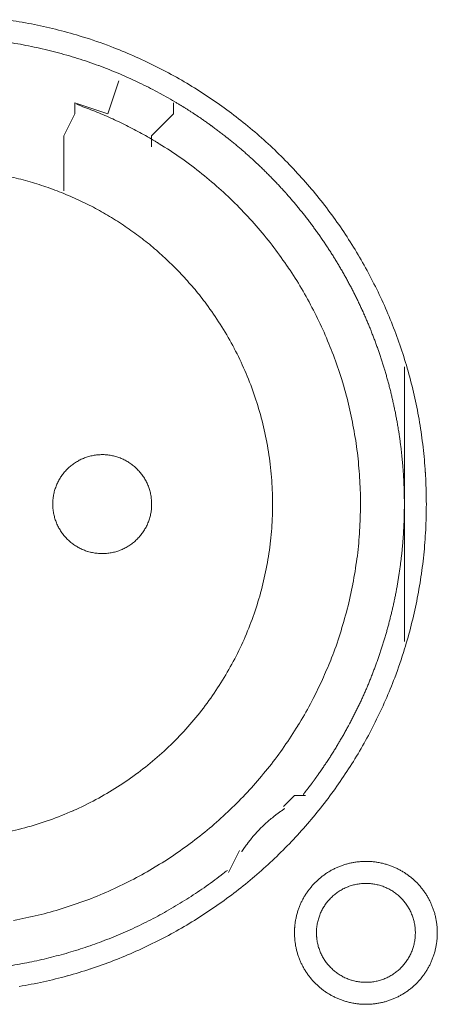
# Model space of a CAD drawing. Units: millimetres. Extents: x -560 to 1260, y -1157 to 1524.
# Drawn here: x -13 to -3, y -442 to -419 of the extents above; entities that cross this region are included whole.
import ezdxf

# ---------------------------------------------------------------- set-up
doc = ezdxf.new("R2010")
doc.units = ezdxf.units.MM
doc.header["$LTSCALE"] = 50.8
doc.layers.get('0').update_dxf_attribs({"lineweight": 0})
doc.layers.add('_U+30EC_U+30A4_U+30E4_U+30FC 1', color=7, linetype='Continuous', lineweight=0)

# ---------------------------------------------------------------- blocks, each defined once
blk = doc.blocks.new('グループ-5')
at = {"layer": '_U+30EC_U+30A4_U+30E4_U+30FC 1', "color": 0, "lineweight": 0}
for p, q in [((-326.393, -643.63), (-326.393, -643.884)), ((-324.107, -643.63), (-324.107, -643.884)), ((-326.393, -643.884), (-326.647, -644.392)), ((-324.107, -643.884), (-324.615, -644.392)), ((-326.647, -644.392), (-326.647, -645.662)), ((-324.615, -644.392), (-324.615, -644.646))]:
    blk.add_line(p, q, dxfattribs=at)
at = {"layer": '_U+30EC_U+30A4_U+30E4_U+30FC 1', "color": 0, "lineweight": 0, "flags": 128}
for points in [[(-327.679, -664.047, 0.012739), (-327.118, -663.938), (-327.116, -663.938, 0.012675), (-326.566, -663.801), (-326.564, -663.801, 0.012605), (-326.025, -663.638), (-326.023, -663.637, 0.012532), (-325.495, -663.448), (-325.494, -663.448, 0.012459), (-324.978, -663.234), (-324.977, -663.233, 0.012387), (-324.475, -662.994), (-324.474, -662.994, 0.01232), (-323.985, -662.732), (-323.985, -662.731, 0.01226), (-323.51, -662.446), (-323.51, -662.445, 0.012208), (-323.051, -662.138), (-323.051, -662.137, 0.012167), (-322.608, -661.808, 0.01213), (-322.182, -661.458, 0.012115), (-321.774, -661.087, 0.012111), (-321.384, -660.698, 0.01212), (-321.014, -660.29, 0.012141), (-320.664, -659.864, 0.012167), (-320.334, -659.421), (-320.334, -659.421, 0.012209), (-320.026, -658.962), (-320.026, -658.962, 0.01226), (-319.74, -658.488), (-319.74, -658.487, 0.01232), (-319.477, -657.999), (-319.477, -657.998, 0.012387), (-319.238, -657.495), (-319.237, -657.494, 0.01246), (-319.023, -656.979), (-318.997, -656.912, 0.018825), (-318.768, -656.248), (-318.748, -656.181, 0.012642), (-318.597, -655.632, 0.012708), (-318.474, -655.077), (-318.474, -655.075, 0.012768), (-318.379, -654.51), (-318.378, -654.507, 0.012815), (-318.311, -653.933), (-318.311, -653.931, 0.012854), (-318.274, -653.348), (-318.274, -653.346, 0.012836), (-318.266, -652.757), (-318.266, -652.754, 0.012857), (-318.288, -652.168), (-318.289, -652.165, 0.012836), (-318.341, -651.587), (-318.341, -651.584, 0.012793), (-318.422, -651.015), (-318.422, -651.012, 0.012739), (-318.531, -650.452), (-318.532, -650.45, 0.012675), (-318.668, -649.9), (-318.668, -649.898, 0.012605), (-318.831, -649.358), (-318.832, -649.357, 0.012532), (-319.021, -648.829), (-319.021, -648.828, 0.012459), (-319.235, -648.312), (-319.236, -648.311, 0.012387), (-319.475, -647.808), (-319.475, -647.808, 0.01232), (-319.737, -647.319), (-319.738, -647.318, 0.01226), (-320.023, -646.844), (-320.024, -646.844, 0.012208), (-320.331, -646.385), (-320.332, -646.385, 0.012167), (-320.661, -645.942, 0.01213), (-321.011, -645.516, 0.012115), (-321.381, -645.108, 0.012111), (-321.771, -644.718, 0.01212), (-322.179, -644.348, 0.012141), (-322.605, -643.997, 0.012167), (-323.047, -643.668), (-323.048, -643.667, 0.012208), (-323.506, -643.359), (-323.507, -643.359, 0.01226), (-323.981, -643.073), (-323.981, -643.073, 0.01232), (-324.47, -642.81), (-324.471, -642.81, 0.012387), (-324.973, -642.571), (-324.974, -642.571, 0.01246), (-325.49, -642.356), (-325.557, -642.33, 0.018824), (-326.221, -642.102), (-326.288, -642.082, 0.012642), (-326.836, -641.931, 0.012708), (-327.392, -641.808), (-327.394, -641.807, 0.012768), (-327.959, -641.712)], [(-324.003, -643.651, 0.001532), (-324.06, -643.617), (-324.132, -643.575, 0.009189), (-324.334, -643.46), (-324.435, -643.405, 0.012214), (-324.847, -643.193), (-324.876, -643.179, 0.012166), (-325.353, -642.963), (-325.354, -642.962, 0.012116), (-325.839, -642.77), (-325.84, -642.77, 0.012068), (-326.331, -642.603), (-326.332, -642.602, 0.012022), (-326.829, -642.459), (-326.83, -642.459, 0.01198), (-327.332, -642.34), (-327.333, -642.34, 0.011945), (-327.839, -642.245)], [(-324.527, -644.522), (-324.535, -644.517, 0.005436), (-324.713, -644.413), (-324.716, -644.411, 0.00511), (-324.89, -644.314, 0.005108), (-325.067, -644.22, 0.005108), (-325.245, -644.13, 0.005107), (-325.425, -644.043, 0.005108), (-325.607, -643.96, 0.005109), (-325.79, -643.881, 0.005111), (-325.975, -643.806), (-325.978, -643.805, 0.005112), (-326.159, -643.736), (-326.162, -643.735, 0.004795), (-326.338, -643.671), (-326.344, -643.669)], [(-327.806, -662.521, 0.009949), (-327.24, -662.4), (-327.238, -662.4, 0.019765), (-326.683, -662.246), (-326.681, -662.246, 0.009836), (-326.138, -662.06), (-326.138, -662.06, 0.019553), (-325.608, -661.844), (-325.607, -661.843, 0.009738), (-325.093, -661.597, 0.019403), (-324.594, -661.321), (-324.431, -661.223, 0.01934), (-323.957, -660.911, 0.009666), (-323.5, -660.571, 0.019334), (-323.065, -660.205, 0.009686), (-322.651, -659.815), (-322.651, -659.815, 0.01942), (-322.26, -659.4), (-322.259, -659.4, 0.009752), (-321.893, -658.963), (-321.892, -658.962, 0.019588), (-321.55, -658.502), (-321.55, -658.502, 0.009852), (-321.235, -658.021), (-321.234, -658.02, 0.019807), (-320.946, -657.519), (-320.879, -657.39, 0.014954), (-320.667, -656.952, 0.010026), (-320.476, -656.504), (-320.457, -656.456, 0.020118), (-320.259, -655.9), (-320.259, -655.898, 0.010078), (-320.094, -655.327), (-320.094, -655.325, 0.020151), (-319.964, -654.748), (-319.964, -654.744, 0.010039), (-319.87, -654.166), (-319.87, -654.165, 0.019955), (-319.812, -653.586), (-319.812, -653.583, 0.00993), (-319.788, -653.006), (-319.788, -653.005, 0.019727), (-319.799, -652.429), (-319.799, -652.428, 0.009818), (-319.844, -651.856), (-319.844, -651.856, 0.019522), (-319.922, -651.29), (-319.922, -651.289, 0.009725), (-320.032, -650.73, 0.019385), (-320.175, -650.178), (-320.23, -649.996, 0.019332), (-320.414, -649.459, 0.009668), (-320.63, -648.932, 0.019344), (-320.876, -648.419, 0.009694), (-321.151, -647.921), (-321.151, -647.921, 0.019443), (-321.456, -647.439), (-321.456, -647.438, 0.009767), (-321.789, -646.974), (-321.789, -646.973, 0.019621), (-322.15, -646.527), (-322.15, -646.527, 0.009872), (-322.538, -646.102), (-322.539, -646.1, 0.019841), (-322.954, -645.697), (-322.955, -645.696, 0.009988), (-323.395, -645.316), (-323.397, -645.314, 0.020062), (-323.863, -644.958), (-323.944, -644.901, 0.015118), (-324.441, -644.574, 0.002519), (-324.526, -644.522, 0.002519)], [(-328.12, -660.512, 0.018993), (-327.548, -660.38), (-327.545, -660.38, 0.019045), (-326.98, -660.203), (-326.977, -660.202, 0.019016), (-326.431, -659.985), (-326.428, -659.984, 0.018906), (-325.905, -659.728), (-325.903, -659.727, 0.018773), (-325.405, -659.435), (-325.403, -659.434, 0.018635), (-324.932, -659.109), (-324.93, -659.108, 0.018505), (-324.486, -658.749), (-324.486, -658.749, 0.018392), (-324.07, -658.36), (-324.07, -658.36, 0.018305), (-323.685, -657.942), (-323.685, -657.942, 0.018251), (-323.333, -657.499, 0.018233), (-323.013, -657.03, 0.018251), (-322.729, -656.54), (-322.729, -656.54, 0.018306), (-322.48, -656.03), (-322.48, -656.029, 0.018392), (-322.27, -655.501), (-322.269, -655.5, 0.018505), (-322.098, -654.956), (-322.097, -654.954, 0.018635), (-321.966, -654.396), (-321.966, -654.394, 0.018772), (-321.876, -653.824), (-321.875, -653.822, 0.01891), (-321.828, -653.242), (-321.828, -653.239, 0.019005), (-321.825, -652.651), (-321.825, -652.648, 0.019053), (-321.867, -652.057), (-321.867, -652.054, 0.018993), (-321.953, -651.474), (-321.954, -651.471, 0.018874), (-322.082, -650.905), (-322.083, -650.903, 0.018738), (-322.252, -650.352), (-322.252, -650.35, 0.018601), (-322.461, -649.817), (-322.461, -649.816, 0.018475), (-322.707, -649.302), (-322.708, -649.301, 0.018367), (-322.99, -648.808), (-322.991, -648.807, 0.01829), (-323.308, -648.337), (-323.35, -648.28, 0.01824), (-323.613, -647.946, 0.009119), (-323.894, -647.627, 0.018243), (-324.191, -647.323, 0.009139), (-324.505, -647.037), (-324.506, -647.036, 0.018322), (-324.836, -646.767), (-324.836, -646.767, 0.009198), (-325.18, -646.515), (-325.181, -646.515, 0.018471), (-325.54, -646.282), (-325.541, -646.282, 0.009287), (-325.913, -646.069), (-325.914, -646.069, 0.018663), (-326.3, -645.876), (-326.301, -645.876, 0.009392), (-326.698, -645.704), (-326.7, -645.704, 0.018865), (-327.11, -645.554), (-327.111, -645.553, 0.009492), (-327.531, -645.426), (-327.533, -645.426, 0.019031), (-327.964, -645.322)], [(-328.124, -663.6, 0.010694), (-327.668, -663.529)], [(-327.668, -663.529, 0.010733), (-327.215, -663.438), (-327.214, -663.438, 0.010777), (-326.764, -663.327), (-326.763, -663.327, 0.010824), (-326.317, -663.197), (-326.317, -663.197, 0.010875), (-325.875, -663.047), (-325.874, -663.047, 0.010926), (-325.438, -662.877), (-325.437, -662.876, 0.010977), (-325.007, -662.687), (-325.006, -662.687, 0.011027), (-324.582, -662.477), (-324.581, -662.477, 0.011073), (-324.165, -662.248), (-324.163, -662.247, 0.011114), (-323.755, -661.998), (-323.754, -661.997, 0.011149), (-323.354, -661.729), (-323.352, -661.727, 0.011171), (-322.962, -661.439), (-322.961, -661.438, 0.002789), (-322.865, -661.363, 0.002789)], [(-326.901, -652.901), (-326.901, -652.918, 0.020788), (-326.897, -652.993), (-326.896, -653.004, 0.0118), (-326.89, -653.057), (-326.89, -653.057, 0.011749), (-326.882, -653.11), (-326.882, -653.11, 0.0117), (-326.871, -653.162), (-326.871, -653.162, 0.011645), (-326.858, -653.213), (-326.858, -653.213, 0.011585), (-326.842, -653.264), (-326.842, -653.264, 0.011523), (-326.825, -653.313), (-326.825, -653.313, 0.011461), (-326.805, -653.361), (-326.805, -653.361, 0.011401), (-326.783, -653.408), (-326.783, -653.408, 0.011343), (-326.759, -653.454), (-326.759, -653.454, 0.011291), (-326.733, -653.498), (-326.733, -653.498, 0.011245), (-326.705, -653.542), (-326.705, -653.542, 0.011206), (-326.675, -653.583), (-326.675, -653.583, 0.011175), (-326.644, -653.624, 0.01115), (-326.61, -653.663, 0.01114), (-326.575, -653.7, 0.011139), (-326.539, -653.736, 0.011149), (-326.5, -653.77, 0.011168), (-326.461, -653.803, 0.011189), (-326.42, -653.833), (-326.42, -653.833, 0.011224), (-326.377, -653.862), (-326.377, -653.862, 0.011267), (-326.333, -653.889), (-326.333, -653.889, 0.011316), (-326.288, -653.914), (-326.288, -653.914, 0.011371), (-326.242, -653.937), (-326.242, -653.937, 0.011431), (-326.194, -653.958), (-326.194, -653.958, 0.011492), (-326.145, -653.977), (-326.145, -653.977, 0.011555), (-326.096, -653.994), (-326.092, -653.995, 0.014528), (-326.035, -654.01), (-326.032, -654.011, 0.011687), (-325.98, -654.023, 0.011738), (-325.928, -654.032), (-325.928, -654.032, 0.011779), (-325.874, -654.038), (-325.874, -654.038, 0.011817), (-325.82, -654.043), (-325.82, -654.043, 0.011814), (-325.765, -654.044), (-325.765, -654.044, 0.011825), (-325.71, -654.043), (-325.71, -654.043, 0.011818), (-325.656, -654.04), (-325.656, -654.04, 0.011789), (-325.602, -654.034), (-325.602, -654.034, 0.011749), (-325.549, -654.025), (-325.549, -654.025, 0.0117), (-325.497, -654.014), (-325.497, -654.014, 0.011645), (-325.446, -654.001), (-325.446, -654.001, 0.011585), (-325.396, -653.986), (-325.396, -653.986, 0.011523), (-325.346, -653.968), (-325.346, -653.968, 0.011461), (-325.298, -653.948), (-325.298, -653.948, 0.0114), (-325.251, -653.926), (-325.251, -653.926, 0.011343), (-325.206, -653.902), (-325.206, -653.902, 0.011291), (-325.161, -653.876), (-325.161, -653.876, 0.011244), (-325.118, -653.848), (-325.118, -653.848, 0.011206), (-325.076, -653.818), (-325.076, -653.818, 0.011175), (-325.035, -653.787, 0.01115), (-324.996, -653.754, 0.011139), (-324.959, -653.719, 0.011139), (-324.923, -653.682, 0.011149), (-324.889, -653.644, 0.011168), (-324.857, -653.604, 0.011189), (-324.826, -653.563), (-324.826, -653.563, 0.011224), (-324.797, -653.52), (-324.797, -653.52, 0.011267), (-324.77, -653.476), (-324.77, -653.476, 0.011316), (-324.745, -653.431), (-324.745, -653.431, 0.011372), (-324.722, -653.385), (-324.722, -653.385, 0.011431), (-324.701, -653.337), (-324.701, -653.337, 0.011492), (-324.682, -653.289), (-324.682, -653.289, 0.011555), (-324.666, -653.239), (-324.666, -653.239, 0.011616), (-324.651, -653.188), (-324.651, -653.188, 0.011674), (-324.639, -653.137), (-324.639, -653.137, 0.011726), (-324.63, -653.084), (-324.63, -653.084, 0.011771), (-324.622, -653.031), (-324.622, -653.031, 0.011813), (-324.617, -652.977), (-324.617, -652.973, 0.014765), (-324.615, -652.912), (-324.615, -652.908, 0.011817), (-324.616, -652.853), (-324.616, -652.853, 0.011819), (-324.619, -652.799), (-324.62, -652.799, 0.011789), (-324.626, -652.745), (-324.626, -652.745, 0.011749), (-324.634, -652.692), (-324.634, -652.692, 0.011701), (-324.645, -652.64), (-324.645, -652.64, 0.011645), (-324.658, -652.589), (-324.658, -652.589, 0.011585), (-324.674, -652.539), (-324.674, -652.539, 0.011523), (-324.691, -652.49), (-324.691, -652.49, 0.011461), (-324.711, -652.442), (-324.711, -652.442, 0.0114), (-324.733, -652.395), (-324.733, -652.395, 0.011343), (-324.757, -652.349), (-324.757, -652.349, 0.011291), (-324.783, -652.304), (-324.783, -652.304, 0.011244), (-324.811, -652.261), (-324.811, -652.261, 0.011206), (-324.841, -652.219), (-324.841, -652.219, 0.011175), (-324.872, -652.179, 0.01115), (-324.906, -652.14, 0.011139), (-324.941, -652.102, 0.011139), (-324.977, -652.066, 0.011149), (-325.015, -652.032, 0.011168), (-325.055, -652, 0.011189), (-325.096, -651.969), (-325.096, -651.969, 0.011224), (-325.139, -651.94), (-325.139, -651.94, 0.011267), (-325.183, -651.913), (-325.183, -651.913, 0.011317), (-325.228, -651.888), (-325.228, -651.888, 0.011372), (-325.274, -651.865), (-325.274, -651.865, 0.011431), (-325.322, -651.844), (-325.322, -651.844, 0.011493), (-325.37, -651.826), (-325.371, -651.826, 0.011555), (-325.42, -651.809), (-325.42, -651.809, 0.011616), (-325.471, -651.795), (-325.471, -651.795, 0.011674), (-325.522, -651.783), (-325.523, -651.783, 0.011727), (-325.575, -651.773), (-325.575, -651.773, 0.011771), (-325.628, -651.766), (-325.628, -651.766, 0.011814), (-325.682, -651.761), (-325.686, -651.76, 0.014762), (-325.747, -651.758), (-325.751, -651.758, 0.011811), (-325.806, -651.759), (-325.806, -651.759, 0.01182), (-325.86, -651.763), (-325.86, -651.763, 0.01179), (-325.914, -651.769), (-325.914, -651.769, 0.01175), (-325.967, -651.777), (-325.967, -651.777, 0.011701), (-326.019, -651.788), (-326.019, -651.788, 0.011646), (-326.07, -651.801), (-326.07, -651.801, 0.011586), (-326.12, -651.817), (-326.12, -651.817, 0.011524), (-326.169, -651.834), (-326.169, -651.835, 0.011462), (-326.217, -651.854), (-326.218, -651.854, 0.011401), (-326.264, -651.876), (-326.265, -651.876, 0.011344), (-326.31, -651.9), (-326.31, -651.9, 0.011291), (-326.355, -651.926), (-326.355, -651.926, 0.011245), (-326.398, -651.954), (-326.398, -651.954, 0.011206), (-326.44, -651.984), (-326.44, -651.984, 0.011175), (-326.48, -652.015, 0.01115), (-326.519, -652.049, 0.01114), (-326.557, -652.084, 0.011139), (-326.593, -652.12, 0.011149), (-326.627, -652.159, 0.011168), (-326.659, -652.198, 0.011189), (-326.69, -652.239), (-326.69, -652.239, 0.011224), (-326.719, -652.282), (-326.719, -652.282, 0.011267), (-326.746, -652.326), (-326.746, -652.326, 0.011316), (-326.771, -652.371), (-326.771, -652.371, 0.011371), (-326.794, -652.417), (-326.794, -652.418, 0.01143), (-326.815, -652.465), (-326.815, -652.465, 0.011492), (-326.834, -652.514), (-326.834, -652.514, 0.011554), (-326.85, -652.563), (-326.85, -652.563, 0.011615), (-326.865, -652.614), (-326.865, -652.614, 0.011673), (-326.877, -652.666), (-326.877, -652.666, 0.011725), (-326.886, -652.718), (-326.886, -652.718, 0.01177), (-326.894, -652.771), (-326.894, -652.772, 0.011809), (-326.898, -652.825), (-326.899, -652.829, 0.01478), (-326.901, -652.89), (-326.901, -652.894), (-326.901, -652.901)], [(-321.536, -659.936), (-321.548, -659.943, 0.007471), (-321.616, -659.989, 0.004587), (-321.683, -660.037), (-321.688, -660.041, 0.009163), (-321.763, -660.097), (-321.776, -660.107, 0.009148), (-321.873, -660.186, 0.009142), (-321.967, -660.269, 0.009139), (-322.059, -660.355, 0.009139), (-322.147, -660.444, 0.009142), (-322.231, -660.536, 0.009148), (-322.313, -660.632, 0.009152), (-322.39, -660.73), (-322.392, -660.732, 0.009163), (-322.464, -660.83), (-322.465, -660.832, 0.008602), (-322.531, -660.929), (-322.533, -660.933)], [(-321.313, -662.807), (-321.313, -662.813, 0.010252), (-321.311, -662.891, 0.013375), (-321.305, -662.969), (-321.305, -662.975, 0.013335), (-321.293, -663.062), (-321.293, -663.062, 0.013279), (-321.278, -663.148), (-321.278, -663.148, 0.013212), (-321.258, -663.232), (-321.258, -663.232, 0.013137), (-321.234, -663.315), (-321.234, -663.315, 0.013058), (-321.205, -663.395), (-321.205, -663.395, 0.012978), (-321.173, -663.474), (-321.173, -663.474, 0.012901), (-321.137, -663.551), (-321.136, -663.551, 0.012828), (-321.097, -663.625), (-321.096, -663.625, 0.012763), (-321.053, -663.697), (-321.053, -663.697, 0.012708), (-321.006, -663.767), (-321.006, -663.767, 0.012664), (-320.955, -663.834, 0.012628), (-320.901, -663.898, 0.012613), (-320.844, -663.96, 0.012612), (-320.784, -664.018, 0.012626), (-320.721, -664.074, 0.012647), (-320.656, -664.126), (-320.656, -664.126, 0.012684), (-320.587, -664.175), (-320.587, -664.175, 0.012734), (-320.517, -664.22), (-320.517, -664.22, 0.012795), (-320.443, -664.262), (-320.443, -664.262, 0.012864), (-320.368, -664.3), (-320.368, -664.3, 0.012939), (-320.29, -664.335), (-320.29, -664.335, 0.013018), (-320.21, -664.365), (-320.21, -664.365, 0.013098), (-320.129, -664.391), (-320.129, -664.391, 0.013177), (-320.045, -664.414), (-320.04, -664.415, 0.016567), (-319.944, -664.434), (-319.939, -664.435, 0.013321), (-319.851, -664.448, 0.013372), (-319.763, -664.455), (-319.763, -664.455, 0.013378), (-319.674, -664.458), (-319.673, -664.458, 0.013396), (-319.584, -664.456), (-319.583, -664.456, 0.013376), (-319.495, -664.45), (-319.495, -664.45, 0.013336), (-319.408, -664.439), (-319.407, -664.439, 0.01328), (-319.322, -664.423), (-319.321, -664.423, 0.013213), (-319.237, -664.403), (-319.237, -664.403, 0.013138), (-319.155, -664.379), (-319.155, -664.379, 0.013059), (-319.074, -664.351), (-319.074, -664.35, 0.012979), (-318.995, -664.318), (-318.995, -664.318, 0.012901), (-318.919, -664.282), (-318.919, -664.282, 0.012829), (-318.844, -664.242), (-318.844, -664.242, 0.012764), (-318.772, -664.198), (-318.772, -664.198, 0.012708), (-318.702, -664.151), (-318.702, -664.151, 0.012664), (-318.635, -664.1, 0.012628), (-318.571, -664.047, 0.012613), (-318.51, -663.99, 0.012612), (-318.451, -663.93, 0.012626), (-318.396, -663.867, 0.012647), (-318.343, -663.801), (-318.343, -663.801, 0.012685), (-318.295, -663.733), (-318.295, -663.733, 0.012734), (-318.249, -663.662), (-318.249, -663.662, 0.012795), (-318.207, -663.589), (-318.207, -663.589, 0.012864), (-318.169, -663.513), (-318.169, -663.513, 0.012939), (-318.135, -663.436), (-318.135, -663.435, 0.013018), (-318.104, -663.356), (-318.104, -663.356, 0.0131), (-318.078, -663.274), (-318.076, -663.269, 0.01648), (-318.052, -663.175), (-318.051, -663.17, 0.013264), (-318.034, -663.084, 0.013321), (-318.022, -662.997), (-318.022, -662.997, 0.013374), (-318.014, -662.909), (-318.014, -662.908, 0.013373), (-318.011, -662.819), (-318.011, -662.819, 0.013387), (-318.013, -662.729), (-318.013, -662.729, 0.013376), (-318.019, -662.64), (-318.019, -662.64, 0.013335), (-318.03, -662.553), (-318.031, -662.553, 0.01328), (-318.046, -662.467), (-318.046, -662.467, 0.013212), (-318.066, -662.383), (-318.066, -662.382, 0.013138), (-318.09, -662.3), (-318.09, -662.3, 0.013059), (-318.119, -662.219), (-318.119, -662.219, 0.012979), (-318.151, -662.141), (-318.151, -662.14, 0.012901), (-318.187, -662.064), (-318.187, -662.064, 0.012829), (-318.227, -661.99), (-318.227, -661.989, 0.012764), (-318.271, -661.917), (-318.271, -661.917, 0.012708), (-318.318, -661.848), (-318.318, -661.848, 0.012664), (-318.369, -661.781, 0.012628), (-318.423, -661.716, 0.012613), (-318.48, -661.655, 0.012612), (-318.54, -661.596, 0.012626), (-318.602, -661.541, 0.012647), (-318.668, -661.489), (-318.668, -661.489, 0.012684), (-318.736, -661.44), (-318.736, -661.44, 0.012734), (-318.807, -661.394), (-318.807, -661.394, 0.012794), (-318.88, -661.353), (-318.881, -661.353, 0.012863), (-318.956, -661.314), (-318.956, -661.314, 0.012939), (-319.034, -661.28), (-319.034, -661.28, 0.013018), (-319.113, -661.25), (-319.114, -661.25, 0.013097), (-319.195, -661.223), (-319.195, -661.223, 0.013177), (-319.278, -661.201), (-319.284, -661.2, 0.016566), (-319.38, -661.18), (-319.385, -661.179, 0.013321), (-319.472, -661.167, 0.013371), (-319.56, -661.159), (-319.561, -661.159, 0.013377), (-319.65, -661.156), (-319.651, -661.156, 0.013396), (-319.74, -661.158), (-319.74, -661.158, 0.013376), (-319.829, -661.165), (-319.829, -661.165, 0.013336), (-319.916, -661.176), (-319.917, -661.176, 0.01328), (-320.002, -661.191), (-320.002, -661.191, 0.013213), (-320.086, -661.211), (-320.087, -661.211, 0.013138), (-320.169, -661.236), (-320.169, -661.236, 0.013058), (-320.25, -661.264), (-320.25, -661.264, 0.012979), (-320.329, -661.296), (-320.329, -661.296, 0.012901), (-320.405, -661.333), (-320.405, -661.333, 0.012828), (-320.48, -661.373), (-320.48, -661.373, 0.012763), (-320.552, -661.416), (-320.552, -661.416, 0.012708), (-320.621, -661.463), (-320.621, -661.463, 0.012664), (-320.688, -661.514, 0.012628), (-320.753, -661.568, 0.012613), (-320.814, -661.625, 0.012612), (-320.873, -661.685, 0.012626), (-320.928, -661.748, 0.012647), (-320.98, -661.813), (-320.98, -661.813, 0.012685), (-321.029, -661.882), (-321.029, -661.882, 0.012734), (-321.075, -661.952), (-321.075, -661.953, 0.012795), (-321.117, -662.026), (-321.117, -662.026, 0.012864), (-321.155, -662.101), (-321.155, -662.101, 0.012939), (-321.189, -662.179), (-321.189, -662.179, 0.013019), (-321.22, -662.259), (-321.22, -662.259, 0.013099), (-321.246, -662.34), (-321.246, -662.34, 0.013176), (-321.268, -662.424), (-321.268, -662.424, 0.013248), (-321.286, -662.509), (-321.286, -662.509, 0.01331), (-321.3, -662.595), (-321.3, -662.596, 0.013364), (-321.308, -662.683), (-321.309, -662.689, 0.016733), (-321.313, -662.79), (-321.313, -662.796), (-321.313, -662.807)], [(-320.805, -662.807), (-320.805, -662.824, 0.020788), (-320.801, -662.899), (-320.8, -662.91, 0.0118), (-320.794, -662.963), (-320.794, -662.963, 0.011749), (-320.786, -663.016), (-320.786, -663.016, 0.0117), (-320.775, -663.068), (-320.775, -663.068, 0.011645), (-320.762, -663.119), (-320.762, -663.119, 0.011585), (-320.746, -663.17), (-320.746, -663.17, 0.011523), (-320.729, -663.219), (-320.729, -663.219, 0.011461), (-320.709, -663.267), (-320.709, -663.267, 0.011401), (-320.687, -663.314), (-320.687, -663.314, 0.011343), (-320.663, -663.36), (-320.663, -663.36, 0.011291), (-320.637, -663.404), (-320.637, -663.404, 0.011245), (-320.609, -663.447), (-320.609, -663.448, 0.011206), (-320.579, -663.489), (-320.579, -663.489, 0.011175), (-320.548, -663.53, 0.01115), (-320.514, -663.569, 0.01114), (-320.479, -663.606, 0.011139), (-320.443, -663.642, 0.011149), (-320.404, -663.676, 0.011168), (-320.365, -663.709, 0.011189), (-320.324, -663.739), (-320.324, -663.739, 0.011224), (-320.281, -663.768), (-320.281, -663.768, 0.011267), (-320.237, -663.795), (-320.237, -663.795, 0.011316), (-320.192, -663.82), (-320.192, -663.82, 0.011371), (-320.146, -663.843), (-320.146, -663.843, 0.011431), (-320.098, -663.864), (-320.098, -663.864, 0.011492), (-320.049, -663.883), (-320.049, -663.883, 0.011555), (-320, -663.899), (-319.996, -663.901, 0.014528), (-319.939, -663.916), (-319.936, -663.917, 0.011687), (-319.884, -663.929, 0.011738), (-319.832, -663.938), (-319.832, -663.938, 0.011779), (-319.778, -663.944), (-319.778, -663.944, 0.011817), (-319.724, -663.949), (-319.724, -663.949, 0.011814), (-319.669, -663.95), (-319.669, -663.95, 0.011825), (-319.614, -663.949), (-319.614, -663.949, 0.011818), (-319.56, -663.946), (-319.56, -663.946, 0.011789), (-319.506, -663.94), (-319.506, -663.94, 0.011749), (-319.453, -663.931), (-319.453, -663.931, 0.0117), (-319.401, -663.92), (-319.401, -663.92, 0.011645), (-319.35, -663.907), (-319.35, -663.907, 0.011585), (-319.3, -663.892), (-319.3, -663.892, 0.011523), (-319.251, -663.874), (-319.25, -663.874, 0.011461), (-319.202, -663.854), (-319.202, -663.854, 0.0114), (-319.155, -663.832), (-319.155, -663.832, 0.011343), (-319.11, -663.808), (-319.11, -663.808, 0.011291), (-319.065, -663.782), (-319.065, -663.782, 0.011244), (-319.022, -663.754), (-319.022, -663.754, 0.011206), (-318.98, -663.724), (-318.98, -663.724, 0.011175), (-318.939, -663.693, 0.01115), (-318.9, -663.66, 0.011139), (-318.863, -663.625, 0.011139), (-318.827, -663.588, 0.011149), (-318.793, -663.55, 0.011168), (-318.761, -663.51, 0.011189), (-318.73, -663.469), (-318.73, -663.469, 0.011224), (-318.701, -663.426), (-318.701, -663.426, 0.011267), (-318.674, -663.382), (-318.674, -663.382, 0.011316), (-318.649, -663.337), (-318.649, -663.337, 0.011372), (-318.626, -663.291), (-318.626, -663.291, 0.011431), (-318.605, -663.243), (-318.605, -663.243, 0.011492), (-318.586, -663.195), (-318.586, -663.195, 0.011555), (-318.57, -663.145), (-318.57, -663.145, 0.011616), (-318.555, -663.094), (-318.555, -663.094, 0.011674), (-318.543, -663.043), (-318.543, -663.043, 0.011726), (-318.534, -662.99), (-318.534, -662.99, 0.011771), (-318.526, -662.937), (-318.526, -662.937, 0.011813), (-318.521, -662.883), (-318.521, -662.879, 0.014765), (-318.519, -662.818), (-318.519, -662.814, 0.011817), (-318.52, -662.759), (-318.52, -662.759, 0.011819), (-318.523, -662.705), (-318.524, -662.705, 0.011789), (-318.53, -662.651), (-318.53, -662.651, 0.011749), (-318.538, -662.598), (-318.538, -662.598, 0.011701), (-318.549, -662.546), (-318.549, -662.546, 0.011645), (-318.562, -662.495), (-318.562, -662.495, 0.011585), (-318.578, -662.445), (-318.578, -662.445, 0.011523), (-318.595, -662.396), (-318.595, -662.396, 0.011461), (-318.615, -662.348), (-318.615, -662.348, 0.0114), (-318.637, -662.301), (-318.637, -662.301, 0.011343), (-318.661, -662.255), (-318.661, -662.255, 0.011291), (-318.687, -662.21), (-318.687, -662.21, 0.011244), (-318.715, -662.167), (-318.715, -662.167, 0.011206), (-318.745, -662.125), (-318.745, -662.125, 0.011175), (-318.776, -662.085, 0.01115), (-318.81, -662.046, 0.011139), (-318.845, -662.008, 0.011139), (-318.881, -661.972, 0.011149), (-318.919, -661.938, 0.011168), (-318.959, -661.906, 0.011189), (-319, -661.875), (-319, -661.875, 0.011224), (-319.043, -661.846), (-319.043, -661.846, 0.011267), (-319.087, -661.819), (-319.087, -661.819, 0.011317), (-319.132, -661.794), (-319.132, -661.794, 0.011372), (-319.178, -661.771), (-319.178, -661.771, 0.011431), (-319.226, -661.75), (-319.226, -661.75, 0.011493), (-319.274, -661.732), (-319.275, -661.732, 0.011555), (-319.324, -661.715), (-319.324, -661.715, 0.011616), (-319.375, -661.701), (-319.375, -661.701, 0.011674), (-319.426, -661.689), (-319.427, -661.688, 0.011727), (-319.479, -661.679), (-319.479, -661.679, 0.011771), (-319.532, -661.672), (-319.532, -661.671, 0.011814), (-319.586, -661.667), (-319.59, -661.666, 0.014762), (-319.651, -661.664), (-319.655, -661.664, 0.011811), (-319.71, -661.665), (-319.71, -661.665, 0.01182), (-319.764, -661.669), (-319.764, -661.669, 0.01179), (-319.818, -661.675), (-319.818, -661.675, 0.01175), (-319.871, -661.683), (-319.871, -661.683, 0.011701), (-319.923, -661.694), (-319.923, -661.694, 0.011646), (-319.974, -661.707), (-319.974, -661.707, 0.011586), (-320.024, -661.723), (-320.024, -661.723, 0.011524), (-320.073, -661.74), (-320.073, -661.741, 0.011462), (-320.121, -661.76), (-320.122, -661.76, 0.011401), (-320.168, -661.782), (-320.169, -661.782, 0.011344), (-320.214, -661.806), (-320.214, -661.806, 0.011291), (-320.259, -661.832), (-320.259, -661.832, 0.011245), (-320.302, -661.86), (-320.302, -661.86, 0.011206), (-320.344, -661.89), (-320.344, -661.89, 0.011175), (-320.384, -661.921, 0.01115), (-320.423, -661.955, 0.01114), (-320.461, -661.99, 0.011139), (-320.497, -662.026, 0.011149), (-320.531, -662.065, 0.011168), (-320.563, -662.104, 0.011189), (-320.594, -662.145), (-320.594, -662.145, 0.011224), (-320.623, -662.188), (-320.623, -662.188, 0.011267), (-320.65, -662.232), (-320.65, -662.232, 0.011316), (-320.675, -662.277), (-320.675, -662.277, 0.011371), (-320.698, -662.323), (-320.698, -662.324, 0.01143), (-320.719, -662.371), (-320.719, -662.371, 0.011492), (-320.738, -662.42), (-320.738, -662.42, 0.011554), (-320.754, -662.469), (-320.754, -662.469, 0.011615), (-320.769, -662.52), (-320.769, -662.52, 0.011673), (-320.781, -662.572), (-320.781, -662.572, 0.011725), (-320.79, -662.624), (-320.79, -662.624, 0.01177), (-320.798, -662.677), (-320.798, -662.678, 0.011809), (-320.803, -662.731), (-320.803, -662.735, 0.01478), (-320.805, -662.796), (-320.805, -662.8), (-320.805, -662.807)]]:
    blk.add_lwpolyline(points, format="xyb", dxfattribs=at)
for points in [[(-325.377, -643.122), (-325.631, -643.884), (-326.393, -643.63)], [(-318.773, -649.726), (-318.773, -653.028), (-318.773, -656.076)], [(-321.567, -659.886), (-321.313, -659.632), (-321.059, -659.632)], [(-322.837, -661.41), (-322.583, -660.902)]]:
    blk.add_lwpolyline(points, dxfattribs=at)
at = {"layer": '_U+30EC_U+30A4_U+30E4_U+30FC 1', "color": 0, "lineweight": 0}
blk.add_rational_spline([(-321.109, -659.608), (-321.091, -659.584), (-321.008, -659.479), (-320.925, -659.373), (-320.847, -659.264), (-320.817, -659.222), (-320.786, -659.179), (-320.649, -658.987), (-320.52, -658.789), (-320.519, -658.788), (-320.519, -658.788), (-320.391, -658.59), (-320.271, -658.387), (-320.271, -658.387), (-320.27, -658.386), (-320.151, -658.184), (-320.04, -657.976), (-320.04, -657.976), (-320.04, -657.976), (-319.93, -657.769), (-319.829, -657.557), (-319.828, -657.557), (-319.828, -657.557), (-319.727, -657.345), (-319.636, -657.13), (-319.636, -657.13), (-319.635, -657.129), (-319.544, -656.914), (-319.462, -656.695), (-319.38, -656.476), (-319.307, -656.254), (-319.234, -656.032), (-319.172, -655.807), (-319.109, -655.582), (-319.056, -655.355), (-319.002, -655.127), (-318.959, -654.898), (-318.916, -654.668), (-318.883, -654.437), (-318.849, -654.205), (-318.826, -653.973), (-318.826, -653.972), (-318.826, -653.972), (-318.803, -653.739), (-318.79, -653.506), (-318.79, -653.505), (-318.79, -653.505), (-318.777, -653.271), (-318.774, -653.036), (-318.774, -653.036), (-318.774, -653.036), (-318.771, -652.801), (-318.778, -652.566), (-318.778, -652.566), (-318.778, -652.565), (-318.786, -652.33), (-318.803, -652.095), (-318.803, -652.094), (-318.803, -652.094), (-318.821, -651.858), (-318.849, -651.623), (-318.849, -651.623), (-318.849, -651.622), (-318.877, -651.387), (-318.916, -651.153), (-318.916, -651.152), (-318.916, -651.152), (-318.954, -650.917), (-319.003, -650.684), (-319.003, -650.683), (-319.003, -650.683), (-319.052, -650.451), (-319.111, -650.221), (-319.111, -650.221), (-319.111, -650.22), (-319.17, -649.991), (-319.239, -649.765), (-319.239, -649.765), (-319.239, -649.765), (-319.307, -649.539), (-319.385, -649.317), (-319.385, -649.317), (-319.386, -649.316), (-319.464, -649.095), (-319.551, -648.877), (-319.551, -648.877), (-319.551, -648.876), (-319.639, -648.659), (-319.735, -648.445), (-319.736, -648.445), (-319.736, -648.445), (-319.832, -648.232), (-319.938, -648.023), (-319.938, -648.023), (-319.938, -648.023), (-320.044, -647.814), (-320.158, -647.611), (-320.273, -647.407), (-320.396, -647.208), (-320.519, -647.01), (-320.651, -646.817), (-320.783, -646.624), (-320.922, -646.437), (-321.062, -646.25), (-321.21, -646.069), (-321.358, -645.888), (-321.514, -645.714), (-321.514, -645.714), (-321.514, -645.713), (-321.67, -645.539), (-321.833, -645.371), (-321.833, -645.371), (-321.833, -645.371), (-321.997, -645.203), (-322.167, -645.042), (-322.167, -645.042), (-322.168, -645.042), (-322.338, -644.881), (-322.516, -644.728), (-322.516, -644.728), (-322.517, -644.727), (-322.695, -644.574), (-322.88, -644.428), (-322.88, -644.428), (-322.88, -644.427), (-323.065, -644.281), (-323.257, -644.143), (-323.269, -644.135), (-323.281, -644.126), (-323.45, -644.004), (-323.624, -643.89), (-323.636, -643.882), (-323.648, -643.874), (-323.798, -643.776), (-323.95, -643.683), (-323.976, -643.668), (-324.001, -643.652)], [1, 1, 1, 0.99975728483, 1, 1, 1, 0.999758818879, 1, 1, 1, 0.999760341154, 1, 1, 1, 0.999761766421, 1, 1, 1, 0.999763053865, 1, 1, 1, 0.999764165741, 1, 1, 1, 0.999765070943, 1, 0.999765963915, 1, 0.999766285388, 1, 0.99976634893, 1, 0.99976614883, 1, 0.999765686072, 1, 0.999765267695, 1, 1, 1, 0.99976442009, 1, 1, 1, 0.999763359421, 1, 1, 1, 0.999762113048, 1, 1, 1, 0.999760725578, 1, 1, 1, 0.999759203701, 1, 1, 1, 0.999757737483, 1, 1, 1, 0.999756849846, 1, 1, 1, 0.999758059462, 1, 1, 1, 0.999759593777, 1, 1, 1, 0.999761072967, 1, 1, 1, 0.999762435495, 1, 1, 1, 0.999763640175, 1, 1, 1, 0.999764652824, 1, 1, 1, 0.999765444851, 1, 0.99976616463, 1, 0.999766354014, 1, 0.999766288943, 1, 0.999765955289, 1, 0.999765607999, 1, 1, 1, 0.999764874578, 1, 1, 1, 0.999763915816, 1, 1, 1, 0.999762755236, 1, 1, 1, 0.999761434136, 1, 1, 1, 0.999759965062, 1, 1, 1, 0.999758468959, 1, 1, 1, 0.999863384023, 1, 1, 1], degree=2, knots=[0, 0, 0, 1, 1, 2, 2, 3, 3, 4, 4, 5, 5, 6, 6, 7, 7, 8, 8, 9, 9, 10, 10, 11, 11, 12, 12, 13, 13, 14, 14, 15, 15, 16, 16, 17, 17, 18, 18, 19, 19, 20, 20, 21, 21, 22, 22, 23, 23, 24, 24, 25, 25, 26, 26, 27, 27, 28, 28, 29, 29, 30, 30, 31, 31, 32, 32, 33, 33, 34, 34, 35, 35, 36, 36, 37, 37, 38, 38, 39, 39, 40, 40, 41, 41, 42, 42, 43, 43, 44, 44, 45, 45, 46, 46, 47, 47, 48, 48, 49, 49, 50, 50, 51, 51, 52, 52, 53, 53, 54, 54, 55, 55, 56, 56, 57, 57, 58, 58, 59, 59, 60, 60, 61, 61, 62, 62, 63, 63, 64, 64, 65, 65, 66, 66, 67, 67, 68, 68, 68], dxfattribs=at)

msp = doc.modelspace()

# ---------------------------------------------------------------- block references
at = {"color": 0}
msp.add_blockref('グループ-5', (314.992, 222.758), dxfattribs=at)

doc.saveas('drawing.dxf')
